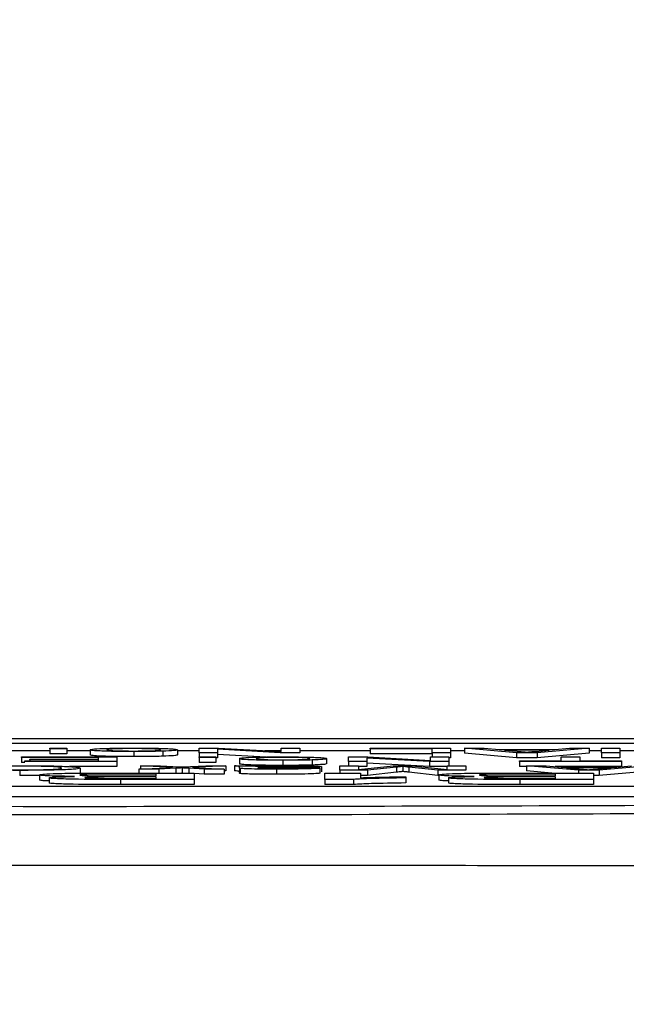
# Model space of a CAD drawing. Units: millimetres. Extents: x -409 to 599, y -5 to 425.
# Drawn here: x 97 to 99, y 256 to 259 of the extents above; entities that cross this region are included whole.
import ezdxf

# ---------------------------------------------------------------- set-up
doc = ezdxf.new("R2010")
doc.units = ezdxf.units.MM
doc.header["$PDSIZE"] = -1
doc.layers.add('DIMENSIONS', color=7, linetype='Continuous')
doc.styles.add('SLDTEXTSTYLE1', font='GOTHIC.TTF', dxfattribs={"width": 0.913})
doc.dimstyles.new('SLDDIMSTYLE3', dxfattribs={"dimtxt": 3.175, "dimasz": 4.7625, "dimexe": 0, "dimexo": 0.0625, "dimgap": 0.79375, "dimtad": 1, "dimdec": 1, "dimlfac": 7, "dimrnd": 1e-09, "dimzin": 4, "dimdsep": 46, "dimtxsty": 'SLDTEXTSTYLE1', "dimsah": 1, "dimcen": 0.09, "dimadec": 0, "dimazin": 1, "dimtfac": 1, "dimtdec": 1, "dimtofl": 0, "dimtmove": 0, "dimatfit": 3, "dimfxl": 1, "dimfrac": 2, "dimtolj": 1, "dimtzin": 12, "dimarcsym": 0})

# ---------------------------------------------------------------- blocks, each defined once
blk = doc.blocks.new('_D_16')
at = {"layer": 'Defpoints', "color": 0}
for p in [(64.7389, 260.9274), (64.7389, 233.7846), (190.4034, 233.7846)]:
    blk.add_point(p, dxfattribs=at)
at = {"layer": 'DIMENSIONS', "color": 0, "lineweight": -2}
for p, q in [((64.8014, 260.9274), (190.4034, 260.9274)), ((190.4034, 256.1649), (190.4034, 238.5471)), ((64.8014, 233.7846), (190.4034, 233.7846))]:
    blk.add_line(p, q, dxfattribs=at)
at = {"layer": 'DIMENSIONS', "color": 0}
for points in [[(191.1972, 256.1649), (189.6097, 256.1649), (190.4034, 260.9274)], [(189.6097, 238.5471), (191.1972, 238.5471), (190.4034, 233.7846)]]:
    blk.add_solid(points, dxfattribs=at)
at = {"layer": 'DIMENSIONS', "color": 0, "insert": (185.4949, 247.8808), "char_height": 3.175, "attachment_point": 2, "rotation": 90, "style": 'SLDTEXTSTYLE1'}
blk.add_mtext('\\A1;190.0 [7.48]', dxfattribs=at)

msp = doc.modelspace()

# ---------------------------------------------------------------- linework, layer by layer
at = {"color": 0, "linetype": 'Continuous', "lineweight": 25}
for p, q in [((101.9368, 256.6417), (92.46, 256.6417)), ((101.9367, 256.6417), (92.4602, 256.6417)), ((92.9127, 256.6302), (101.4841, 256.6302)), ((97.1728, 256.6143), (97.1728, 256.616)), ((97.1728, 256.616), (97.2198, 256.616)), ((97.2198, 256.6143), (97.1728, 256.6143)), ((97.1728, 256.6143), (97.1728, 256.6001)), ((97.2198, 256.616), (97.2198, 256.6143)), ((97.2198, 256.6143), (97.2198, 256.6001)), ((97.2857, 256.6112), (97.2857, 256.5969)), ((97.5303, 256.6113), (97.5303, 256.597)), ((97.5914, 256.6032), (97.5914, 256.616)), ((97.5914, 256.616), (97.6461, 256.616)), ((97.819, 256.6032), (97.6432, 256.6127)), ((97.6432, 256.6127), (97.6432, 256.6032)), ((97.6461, 256.616), (97.8219, 256.6064)), ((97.8219, 256.6064), (97.8219, 256.616)), ((97.8219, 256.616), (97.8737, 256.616)), ((97.8737, 256.616), (97.8737, 256.6032)), ((98.0712, 256.6145), (98.0712, 256.616)), ((98.0712, 256.616), (98.297, 256.616)), ((98.2453, 256.6145), (98.0712, 256.6145)), ((98.0712, 256.6145), (98.0712, 256.6002)), ((98.2453, 256.6032), (98.2453, 256.6145)), ((98.297, 256.616), (98.297, 256.6032)), ((98.4819, 256.6032), (98.3362, 256.616)), ((98.3362, 256.616), (98.3911, 256.616)), ((98.3362, 256.616), (98.3362, 256.6017)), ((98.3911, 256.616), (98.4328, 256.612)), ((98.4328, 256.612), (98.5892, 256.612)), ((98.5737, 256.6106), (98.4484, 256.6106)), ((98.4484, 256.6106), (98.4841, 256.6072)), ((98.5361, 256.607), (98.5737, 256.6106)), ((98.6859, 256.616), (98.5402, 256.6032)), ((98.5892, 256.612), (98.631, 256.616)), ((98.631, 256.616), (98.6859, 256.616)), ((98.6859, 256.616), (98.6859, 256.6017)), ((98.7204, 256.6032), (98.7204, 256.616)), ((98.7204, 256.616), (98.7721, 256.616)), ((98.7721, 256.616), (98.7721, 256.6032)), ((97.1728, 256.6089), (96.9824, 256.6089)), ((97.0928, 256.5898), (97.0928, 256.5913)), ((97.0928, 256.5913), (97.3609, 256.5913)), ((97.3092, 256.5898), (97.0928, 256.5898)), ((97.0928, 256.5898), (97.0928, 256.5755)), ((97.1163, 256.5839), (97.1163, 256.5854)), ((97.1163, 256.5854), (97.3092, 256.5854)), ((97.3092, 256.5839), (97.1163, 256.5839)), ((97.1163, 256.5839), (97.1163, 256.58)), ((97.2198, 256.6001), (97.1728, 256.6001)), ((97.2857, 256.6089), (97.2198, 256.6089)), ((97.3092, 256.5854), (97.3092, 256.5898)), ((97.3092, 256.58), (97.3092, 256.5839)), ((97.3609, 256.5913), (97.3609, 256.5785)), ((97.4078, 256.6065), (97.4078, 256.5922)), ((97.4899, 256.6075), (97.4899, 256.5932)), ((97.5914, 256.6089), (97.5303, 256.6089)), ((97.6432, 256.6032), (97.5914, 256.6032)), ((97.5914, 256.6032), (97.5914, 256.5913)), ((97.5914, 256.5913), (97.6385, 256.5913)), ((97.5914, 256.5897), (97.5914, 256.5913)), ((97.5914, 256.5897), (97.5914, 256.5754)), ((97.6385, 256.5897), (97.5914, 256.5897)), ((97.6385, 256.5913), (97.6385, 256.5897)), ((97.6385, 256.5897), (97.6385, 256.5754)), ((97.6432, 256.5889), (97.6385, 256.5889)), ((97.6432, 256.6032), (97.6432, 256.5889)), ((97.7781, 256.5911), (97.6432, 256.5985)), ((97.7043, 256.5865), (97.7043, 256.5722)), ((97.8219, 256.6089), (97.776, 256.6089)), ((97.8737, 256.6032), (97.819, 256.6032)), ((98.0712, 256.6089), (97.8737, 256.6089)), ((97.9086, 256.5828), (97.9086, 256.5685)), ((97.9489, 256.5866), (97.9489, 256.5723)), ((98.0101, 256.5913), (98.0648, 256.5913)), ((98.0101, 256.5785), (98.0101, 256.5913)), ((98.2376, 256.5785), (98.0618, 256.588)), ((98.0618, 256.588), (98.0618, 256.5785)), ((98.0648, 256.5913), (98.2406, 256.5817)), ((98.2453, 256.6002), (98.0712, 256.6002)), ((98.2406, 256.5817), (98.2406, 256.5913)), ((98.2406, 256.5913), (98.2923, 256.5913)), ((98.297, 256.6032), (98.2453, 256.6032)), ((98.2453, 256.6032), (98.2453, 256.5913)), ((98.2923, 256.5913), (98.2923, 256.5785)), ((98.297, 256.5889), (98.2923, 256.5889)), ((98.3362, 256.6089), (98.297, 256.6089)), ((98.297, 256.6032), (98.297, 256.5889)), ((98.4819, 256.5889), (98.3362, 256.6017)), ((98.5402, 256.6032), (98.4819, 256.6032)), ((98.4819, 256.6032), (98.4819, 256.5889)), ((98.5402, 256.5889), (98.4819, 256.5889)), ((98.5402, 256.6032), (98.5402, 256.5889)), ((98.6859, 256.6017), (98.5402, 256.5889)), ((98.6075, 256.58), (98.6075, 256.5913)), ((98.6075, 256.5913), (98.6592, 256.5913)), ((98.6592, 256.5913), (98.6592, 256.58)), ((98.7204, 256.6089), (98.6859, 256.6089)), ((98.7721, 256.6032), (98.7204, 256.6032)), ((98.7204, 256.6032), (98.7204, 256.5889)), ((98.7721, 256.5889), (98.7204, 256.5889)), ((98.8314, 256.6089), (98.7721, 256.6089)), ((98.7721, 256.6032), (98.7721, 256.5889)), ((97.1022, 256.5755), (97.0928, 256.5755)), ((97.1022, 256.5785), (97.1022, 256.58)), ((97.1022, 256.58), (97.3092, 256.58)), ((97.3609, 256.5785), (97.1022, 256.5785)), ((97.3609, 256.5642), (97.2277, 256.5642)), ((97.2575, 256.5601), (97.2575, 256.5458)), ((97.3609, 256.5785), (97.3609, 256.5642)), ((97.4222, 256.5573), (97.5162, 256.5619)), ((97.4785, 256.5573), (97.4222, 256.5573)), ((97.4222, 256.5573), (97.4222, 256.5461)), ((97.5162, 256.5619), (97.4268, 256.5666)), ((97.4268, 256.5666), (97.4832, 256.5666)), ((97.4268, 256.5666), (97.4268, 256.5575)), ((97.5257, 256.5596), (97.4785, 256.5573)), ((97.4785, 256.5573), (97.4785, 256.5461)), ((97.4832, 256.5666), (97.5354, 256.5639)), ((97.5257, 256.5596), (97.5257, 256.5461)), ((97.5354, 256.5639), (97.5452, 256.5634)), ((97.5437, 256.5605), (97.5437, 256.5462)), ((97.5452, 256.5634), (97.6103, 256.5666)), ((97.6056, 256.5573), (97.5622, 256.5595)), ((97.5622, 256.5595), (97.5622, 256.5461)), ((97.6667, 256.5666), (97.5726, 256.5619)), ((97.5726, 256.5619), (97.662, 256.5573)), ((97.6385, 256.5754), (97.5914, 256.5754)), ((97.6056, 256.5573), (97.6056, 256.543)), ((97.662, 256.5573), (97.6056, 256.5573)), ((97.6103, 256.5666), (97.6667, 256.5666)), ((97.662, 256.5573), (97.662, 256.543)), ((97.6667, 256.5666), (97.6667, 256.5523)), ((97.6902, 256.5666), (97.7373, 256.5666)), ((97.6902, 256.5666), (97.6902, 256.5523)), ((97.7043, 256.5605), (97.7043, 256.5625)), ((97.7043, 256.5605), (97.7043, 256.5463)), ((97.7066, 256.5591), (97.7066, 256.5449)), ((97.7563, 256.5627), (97.7561, 256.5622)), ((97.7563, 256.5607), (97.7563, 256.5603)), ((97.8086, 256.5571), (97.8086, 256.5428)), ((97.8265, 256.5818), (97.8265, 256.5675)), ((97.8831, 256.56), (97.9301, 256.5599)), ((97.9301, 256.5599), (97.9301, 256.5456)), ((97.9348, 256.5641), (97.9348, 256.5498)), ((97.9866, 256.5538), (97.9866, 256.5666)), ((97.9866, 256.5666), (98.0383, 256.5666)), ((98.0101, 256.5785), (98.0101, 256.5666)), ((98.0618, 256.5785), (98.0101, 256.5785)), ((98.0383, 256.5666), (98.0383, 256.5558)), ((98.0383, 256.5558), (98.1362, 256.5666)), ((98.0618, 256.5642), (98.0383, 256.5642)), ((98.0618, 256.5785), (98.0618, 256.5642)), ((98.2376, 256.5642), (98.0618, 256.5738)), ((98.1449, 256.5626), (98.0637, 256.5538)), ((98.1362, 256.5666), (98.1903, 256.5666)), ((98.1449, 256.5626), (98.1449, 256.5484)), ((98.163, 256.5647), (98.163, 256.5504)), ((98.2615, 256.5538), (98.1795, 256.5628)), ((98.1795, 256.5628), (98.1795, 256.5485)), ((98.1903, 256.5666), (98.2876, 256.5558)), ((98.2376, 256.5785), (98.2376, 256.5642)), ((98.2923, 256.5785), (98.2376, 256.5785)), ((98.2876, 256.5642), (98.2376, 256.5642)), ((98.2876, 256.5558), (98.2876, 256.5666)), ((98.2876, 256.5666), (98.3394, 256.5666)), ((98.2923, 256.5785), (98.2923, 256.5666)), ((98.3394, 256.5666), (98.3394, 256.5538)), ((98.4899, 256.5785), (98.4899, 256.58)), ((98.4899, 256.58), (98.6075, 256.58)), ((98.4899, 256.5785), (98.4899, 256.5642)), ((98.7768, 256.5785), (98.4899, 256.5785)), ((98.5102, 256.5642), (98.4899, 256.5642)), ((98.5102, 256.5666), (98.5102, 256.5523)), ((98.6559, 256.5538), (98.5102, 256.5666)), ((98.5102, 256.5666), (98.5651, 256.5666)), ((98.5651, 256.5666), (98.6069, 256.5627)), ((98.7768, 256.5642), (98.5905, 256.5642)), ((98.6069, 256.5627), (98.7633, 256.5627)), ((98.7477, 256.5612), (98.6225, 256.5612)), ((98.6225, 256.5612), (98.6581, 256.5578)), ((98.6592, 256.58), (98.7768, 256.58)), ((98.7101, 256.5576), (98.7477, 256.5612)), ((98.8599, 256.5666), (98.7143, 256.5538)), ((98.7633, 256.5627), (98.805, 256.5666)), ((98.7768, 256.58), (98.7768, 256.5785)), ((98.7768, 256.5785), (98.7768, 256.5642)), ((97.0884, 256.5536), (97.0884, 256.5394)), ((97.1436, 256.5397), (97.0884, 256.5394)), ((97.1436, 256.5409), (97.1436, 256.5266)), ((97.1703, 256.5327), (97.1703, 256.5184)), ((97.3708, 256.5282), (97.3708, 256.5139)), ((97.5772, 256.5282), (97.3708, 256.5282)), ((97.4705, 256.5431), (97.3771, 256.5431)), ((97.3891, 256.5382), (97.4705, 256.5382)), ((97.4011, 256.5461), (97.5772, 256.5461)), ((97.4705, 256.5352), (97.4023, 256.5352)), ((97.4109, 256.5312), (97.4705, 256.5312)), ((97.4705, 256.5382), (97.4705, 256.5431)), ((97.4705, 256.5312), (97.4705, 256.5352)), ((97.5437, 256.5462), (97.5423, 256.5461)), ((97.545, 256.5461), (97.5437, 256.5462)), ((97.5772, 256.5461), (97.5772, 256.5282)), ((97.6056, 256.543), (97.5772, 256.5445)), ((97.5772, 256.5282), (97.5772, 256.5139)), ((97.662, 256.543), (97.6056, 256.543)), ((97.6667, 256.5523), (97.662, 256.5521)), ((97.9442, 256.5461), (98.0442, 256.5461)), ((97.9442, 256.5282), (97.9442, 256.5461)), ((98.0241, 256.5282), (97.9442, 256.5282)), ((97.9442, 256.5282), (97.9442, 256.5139)), ((98.0637, 256.5538), (97.9866, 256.5538)), ((97.9866, 256.5538), (97.9866, 256.5461)), ((98.0241, 256.5282), (98.0241, 256.5139)), ((98.0442, 256.5461), (98.0442, 256.5331)), ((98.0637, 256.5395), (98.0442, 256.5395)), ((98.0637, 256.5538), (98.0637, 256.5395)), ((98.1449, 256.5484), (98.0637, 256.5395)), ((98.171, 256.5357), (98.171, 256.5326)), ((98.171, 256.5326), (98.171, 256.5184)), ((98.2615, 256.5395), (98.1795, 256.5485)), ((98.3394, 256.5538), (98.2615, 256.5538)), ((98.2615, 256.5538), (98.2615, 256.5395)), ((98.2644, 256.5395), (98.2615, 256.5395)), ((98.2644, 256.5409), (98.2644, 256.5266)), ((98.291, 256.5327), (98.291, 256.5184)), ((98.698, 256.5282), (98.4915, 256.5282)), ((98.4915, 256.5282), (98.4915, 256.5139)), ((98.5912, 256.5431), (98.4978, 256.5431)), ((98.5098, 256.5382), (98.5912, 256.5382)), ((98.5807, 256.5461), (98.5102, 256.5523)), ((98.5218, 256.5461), (98.698, 256.5461)), ((98.5912, 256.5352), (98.5231, 256.5352)), ((98.5316, 256.5312), (98.5912, 256.5312)), ((98.5912, 256.5382), (98.5912, 256.5431)), ((98.5912, 256.5312), (98.5912, 256.5352)), ((98.6559, 256.5538), (98.6559, 256.5461)), ((98.7143, 256.5538), (98.6559, 256.5538)), ((98.698, 256.5461), (98.698, 256.5282)), ((98.7143, 256.5395), (98.698, 256.5395)), ((98.698, 256.5282), (98.698, 256.5139)), ((98.7143, 256.5538), (98.7143, 256.5395)), ((98.8599, 256.5523), (98.7143, 256.5395)), ((93.0378, 256.5092), (101.3235, 256.5092)), ((97.5772, 256.5139), (97.3708, 256.5139)), ((98.0241, 256.5139), (97.9442, 256.5139)), ((98.698, 256.5139), (98.4915, 256.5139)), ((93.0378, 256.4807), (101.3235, 256.4807))]:
    msp.add_line(p, q, dxfattribs=at)
for points, knots in [([(97.2857, 256.6112), (97.2863, 256.6119), (97.2877, 256.6133), (97.3163, 256.615), (97.361, 256.616), (97.3922, 256.6161), (97.4078, 256.6161)], [0, 0, 0, 0, 0.281033, 0.559513, 0.779602, 1, 1, 1, 1]), ([(97.4078, 256.6065), (97.3886, 256.6065), (97.35, 256.6067), (97.3081, 256.608), (97.2881, 256.6096), (97.2865, 256.6106), (97.2857, 256.6112)], [0, 0, 0, 0, 0.279556, 0.5586, 0.778991, 1, 1, 1, 1]), ([(97.4078, 256.6147), (97.3991, 256.6146), (97.3817, 256.6146), (97.3593, 256.6141), (97.3357, 256.613), (97.334, 256.612), (97.3327, 256.6112)], [0, 0, 0, 0, 0.1870444, 0.3739447, 0.5609834, 1, 1, 1, 1]), ([(97.3327, 256.6112), (97.3333, 256.6108), (97.3344, 256.6099), (97.351, 256.6088), (97.3777, 256.608), (97.3978, 256.608), (97.4078, 256.6079)], [0, 0, 0, 0, 0.281064, 0.560316, 0.780174, 1, 1, 1, 1]), ([(97.4078, 256.6161), (97.4275, 256.6161), (97.4668, 256.6159), (97.5095, 256.6146), (97.528, 256.6129), (97.5295, 256.6118), (97.5303, 256.6113)], [0, 0, 0, 0, 0.279616, 0.558371, 0.778858, 1, 1, 1, 1]), ([(97.4832, 256.6113), (97.4827, 256.6117), (97.4815, 256.6126), (97.4657, 256.6138), (97.4383, 256.6145), (97.418, 256.6146), (97.4078, 256.6147)], [0, 0, 0, 0, 0.2811293, 0.560384, 0.7801589, 1, 1, 1, 1]), ([(97.4078, 256.6079), (97.4165, 256.608), (97.4337, 256.608), (97.4562, 256.6085), (97.48, 256.6095), (97.4819, 256.6106), (97.4832, 256.6113)], [0, 0, 0, 0, 0.1871365, 0.3740246, 0.5610972, 1, 1, 1, 1]), ([(97.5303, 256.6113), (97.5292, 256.6105), (97.5273, 256.6091), (97.5013, 256.608), (97.4899, 256.6075)], [0, 0, 0, 0, 0.560963, 1, 1, 1, 1]), ([(97.4078, 256.5922), (97.3886, 256.5923), (97.35, 256.5924), (97.3081, 256.5937), (97.2881, 256.5953), (97.2865, 256.5964), (97.2857, 256.5969)], [0, 0, 0, 0, 0.279556, 0.5586, 0.778991, 1, 1, 1, 1]), ([(97.4899, 256.6075), (97.476, 256.6071), (97.4511, 256.6065), (97.4211, 256.6065), (97.4078, 256.6065)], [0, 0, 0, 0, 0.559033, 1, 1, 1, 1]), ([(97.4899, 256.5932), (97.476, 256.5929), (97.4511, 256.5923), (97.4211, 256.5922), (97.4078, 256.5922)], [0, 0, 0, 0, 0.559033, 1, 1, 1, 1]), ([(97.5303, 256.597), (97.5292, 256.5962), (97.5273, 256.5948), (97.5013, 256.5937), (97.4899, 256.5932)], [0, 0, 0, 0, 0.560963, 1, 1, 1, 1]), ([(97.7043, 256.5865), (97.705, 256.5872), (97.7063, 256.5886), (97.735, 256.5903), (97.7797, 256.5913), (97.8109, 256.5914), (97.8265, 256.5915)], [0, 0, 0, 0, 0.2810332, 0.5595131, 0.779602, 1, 1, 1, 1]), ([(97.8265, 256.5818), (97.8072, 256.5818), (97.7687, 256.582), (97.7268, 256.5833), (97.7067, 256.5849), (97.7051, 256.586), (97.7043, 256.5865)], [0, 0, 0, 0, 0.279556, 0.5586, 0.778991, 1, 1, 1, 1]), ([(97.8265, 256.59), (97.8178, 256.59), (97.8004, 256.5899), (97.7779, 256.5894), (97.7544, 256.5883), (97.7526, 256.5873), (97.7514, 256.5866)], [0, 0, 0, 0, 0.187044, 0.373945, 0.560983, 1, 1, 1, 1]), ([(97.7514, 256.5866), (97.7519, 256.5861), (97.7531, 256.5852), (97.7696, 256.5841), (97.7964, 256.5834), (97.8164, 256.5833), (97.8265, 256.5832)], [0, 0, 0, 0, 0.281064, 0.560316, 0.780174, 1, 1, 1, 1]), ([(97.8265, 256.5915), (97.8462, 256.5914), (97.8855, 256.5912), (97.9282, 256.5899), (97.9467, 256.5882), (97.9482, 256.5872), (97.9489, 256.5866)], [0, 0, 0, 0, 0.279616, 0.558371, 0.778858, 1, 1, 1, 1]), ([(97.9019, 256.5866), (97.9013, 256.5871), (97.9002, 256.588), (97.8844, 256.5891), (97.857, 256.5899), (97.8367, 256.5899), (97.8265, 256.59)], [0, 0, 0, 0, 0.2811293, 0.560384, 0.7801589, 1, 1, 1, 1]), ([(97.8265, 256.5832), (97.8351, 256.5833), (97.8523, 256.5833), (97.8748, 256.5838), (97.8986, 256.5849), (97.9005, 256.5859), (97.9019, 256.5866)], [0, 0, 0, 0, 0.187137, 0.374025, 0.561097, 1, 1, 1, 1]), ([(97.9086, 256.5828), (97.8947, 256.5825), (97.8698, 256.5819), (97.8397, 256.5818), (97.8265, 256.5818)], [0, 0, 0, 0, 0.559033, 1, 1, 1, 1]), ([(97.9489, 256.5866), (97.9479, 256.5858), (97.946, 256.5844), (97.92, 256.5833), (97.9086, 256.5828)], [0, 0, 0, 0, 0.560963, 1, 1, 1, 1]), ([(98.4841, 256.6072), (98.4891, 256.6067), (98.4981, 256.6059), (98.5071, 256.605), (98.511, 256.6047)], [0, 0, 0, 0, 0.560002, 1, 1, 1, 1]), ([(98.511, 256.6047), (98.5145, 256.6051), (98.5208, 256.6059), (98.5314, 256.6067), (98.5361, 256.607)], [0, 0, 0, 0, 0.559915, 1, 1, 1, 1]), ([(97.0884, 256.5536), (97.0704, 256.5537), (97.0345, 256.5538), (96.9905, 256.5547), (96.961, 256.556), (96.9517, 256.5569), (96.947, 256.5574)], [0, 0, 0, 0, 0.280081, 0.559449, 0.779549, 1, 1, 1, 1]), ([(97.0922, 256.5653), (97.0781, 256.5652), (97.05, 256.5652), (97.007, 256.5641), (96.9961, 256.5628), (96.9893, 256.5621)], [0, 0, 0, 0, 0.280711, 0.560905, 1, 1, 1, 1]), ([(96.9987, 256.5577), (97.0028, 256.5573), (97.0109, 256.5566), (97.0336, 256.5556), (97.0624, 256.5552), (97.0814, 256.5551), (97.0909, 256.5551)], [0, 0, 0, 0, 0.280553, 0.559739, 0.779654, 1, 1, 1, 1]), ([(97.0874, 256.5668), (97.1149, 256.5667), (97.1697, 256.5666), (97.2276, 256.5646), (97.2529, 256.5623), (97.256, 256.5609), (97.2575, 256.5601)], [0, 0, 0, 0, 0.279955, 0.558088, 0.778912, 1, 1, 1, 1]), ([(97.2575, 256.5601), (97.2555, 256.5592), (97.2515, 256.5573), (97.2107, 256.5551), (97.1506, 256.5538), (97.1092, 256.5537), (97.0884, 256.5536)], [0, 0, 0, 0, 0.280492, 0.55957, 0.779615, 1, 1, 1, 1]), ([(97.0909, 256.5551), (97.1039, 256.5551), (97.1298, 256.5552), (97.1644, 256.5559), (97.2, 256.5575), (97.2034, 256.559), (97.2057, 256.5601)], [0, 0, 0, 0, 0.187223, 0.373906, 0.560736, 1, 1, 1, 1]), ([(97.2057, 256.5601), (97.2047, 256.5608), (97.2026, 256.5622), (97.1813, 256.564), (97.1387, 256.5651), (97.1077, 256.5652), (97.0922, 256.5653)], [0, 0, 0, 0, 0.281245, 0.560716, 0.780138, 1, 1, 1, 1]), ([(97.5437, 256.5605), (97.5403, 256.5603), (97.5343, 256.56), (97.5283, 256.5597), (97.5257, 256.5596)], [0, 0, 0, 0, 0.56, 1, 1, 1, 1]), ([(97.5622, 256.5595), (97.5587, 256.5597), (97.5525, 256.56), (97.5464, 256.5603), (97.5437, 256.5605)], [0, 0, 0, 0, 0.559998, 1, 1, 1, 1]), ([(97.7043, 256.5625), (97.7043, 256.563), (97.7042, 256.5638), (97.7032, 256.5649), (97.7002, 256.5658), (97.6935, 256.5663), (97.6902, 256.5666)], [0, 0, 0, 0, 0.340206, 0.560339, 0.780175, 1, 1, 1, 1]), ([(97.8265, 256.5675), (97.8072, 256.5676), (97.7687, 256.5677), (97.7268, 256.569), (97.7067, 256.5706), (97.7051, 256.5717), (97.7043, 256.5722)], [0, 0, 0, 0, 0.279556, 0.5586, 0.778991, 1, 1, 1, 1]), ([(97.7066, 256.5591), (97.7058, 256.5594), (97.7043, 256.5599), (97.7043, 256.5603), (97.7043, 256.5605)], [0, 0, 0, 0, 0.559817, 1, 1, 1, 1]), ([(97.8086, 256.5571), (97.7841, 256.5571), (97.75, 256.5572), (97.7148, 256.5582), (97.7093, 256.5588), (97.7066, 256.5591)], [0, 0, 0, 0, 0.559253, 0.779195, 1, 1, 1, 1]), ([(97.7373, 256.5666), (97.741, 256.5664), (97.7477, 256.5661), (97.7502, 256.5656), (97.7514, 256.5655)], [0, 0, 0, 0, 0.559697, 1, 1, 1, 1]), ([(97.7514, 256.5655), (97.7674, 256.5659), (97.7961, 256.5666), (97.8315, 256.5667), (97.8471, 256.5668)], [0, 0, 0, 0, 0.559971, 1, 1, 1, 1]), ([(97.7561, 256.5622), (97.7691, 256.5623), (97.7924, 256.5625), (97.8163, 256.5626), (97.8268, 256.5627)], [0, 0, 0, 0, 0.55976, 1, 1, 1, 1]), ([(97.7563, 256.5607), (97.7563, 256.5606), (97.7562, 256.5605), (97.7561, 256.5604), (97.7561, 256.5603)], [0, 0, 0, 0, 0.560023, 1, 1, 1, 1]), ([(97.7561, 256.5603), (97.7562, 256.5601), (97.7565, 256.5596), (97.7646, 256.5592), (97.7682, 256.5591)], [0, 0, 0, 0, 0.5619027, 1, 1, 1, 1]), ([(97.7633, 256.5639), (97.7608, 256.5637), (97.7565, 256.5633), (97.7564, 256.5628), (97.7563, 256.5627)], [0, 0, 0, 0, 0.558995, 1, 1, 1, 1]), ([(97.8338, 256.5612), (97.8191, 256.5612), (97.7929, 256.5611), (97.7675, 256.5608), (97.7563, 256.5607)], [0, 0, 0, 0, 0.560185, 1, 1, 1, 1]), ([(97.8363, 256.5653), (97.8198, 256.5652), (97.7902, 256.5651), (97.7715, 256.5643), (97.7633, 256.5639)], [0, 0, 0, 0, 0.559758, 1, 1, 1, 1]), ([(97.7682, 256.5591), (97.7767, 256.5589), (97.7919, 256.5586), (97.8094, 256.5586), (97.8171, 256.5586)], [0, 0, 0, 0, 0.5578706, 1, 1, 1, 1]), ([(97.9301, 256.5599), (97.9258, 256.5594), (97.9172, 256.5584), (97.8708, 256.5572), (97.8322, 256.5571), (97.8086, 256.5571)], [0, 0, 0, 0, 0.28043, 0.559303, 1, 1, 1, 1]), ([(97.8171, 256.5586), (97.8251, 256.5586), (97.8411, 256.5586), (97.8633, 256.5588), (97.8769, 256.5594), (97.881, 256.5598), (97.8831, 256.56)], [0, 0, 0, 0, 0.280855, 0.559751, 0.7795, 1, 1, 1, 1]), ([(97.9086, 256.5685), (97.8947, 256.5682), (97.8698, 256.5676), (97.8397, 256.5675), (97.8265, 256.5675)], [0, 0, 0, 0, 0.559033, 1, 1, 1, 1]), ([(97.8268, 256.5627), (97.8403, 256.5627), (97.857, 256.5628), (97.8748, 256.5631), (97.8819, 256.5634), (97.8868, 256.5637), (97.8875, 256.5639), (97.8878, 256.564)], [0, 0, 0, 0, 0.50028, 0.625326, 0.750269, 0.875147, 1, 1, 1, 1]), ([(97.8725, 256.5615), (97.8653, 256.5614), (97.8525, 256.5613), (97.8395, 256.5613), (97.8338, 256.5612)], [0, 0, 0, 0, 0.559918, 1, 1, 1, 1]), ([(97.8878, 256.564), (97.8873, 256.5642), (97.8863, 256.5645), (97.878, 256.5649), (97.8618, 256.5652), (97.8468, 256.5653), (97.8363, 256.5653)], [0, 0, 0, 0, 0.186565, 0.373467, 0.560613, 1, 1, 1, 1]), ([(97.8471, 256.5668), (97.8593, 256.5667), (97.8838, 256.5667), (97.9143, 256.5661), (97.9323, 256.5651), (97.934, 256.5645), (97.9348, 256.5641)], [0, 0, 0, 0, 0.280815, 0.55969, 0.779696, 1, 1, 1, 1]), ([(97.9348, 256.5641), (97.9338, 256.5638), (97.9317, 256.5631), (97.9111, 256.562), (97.8871, 256.5617), (97.8725, 256.5615)], [0, 0, 0, 0, 0.280458, 0.560983, 1, 1, 1, 1]), ([(97.9489, 256.5723), (97.9479, 256.5715), (97.946, 256.5701), (97.92, 256.569), (97.9086, 256.5685)], [0, 0, 0, 0, 0.560963, 1, 1, 1, 1]), ([(98.163, 256.5647), (98.1597, 256.5643), (98.1538, 256.5636), (98.1476, 256.5629), (98.1449, 256.5626)], [0, 0, 0, 0, 0.559997, 1, 1, 1, 1]), ([(98.1795, 256.5628), (98.1763, 256.5631), (98.1707, 256.5638), (98.1653, 256.5644), (98.163, 256.5647)], [0, 0, 0, 0, 0.560002, 1, 1, 1, 1]), ([(98.6581, 256.5578), (98.6632, 256.5573), (98.6722, 256.5565), (98.6811, 256.5557), (98.6851, 256.5553)], [0, 0, 0, 0, 0.560002, 1, 1, 1, 1]), ([(98.6851, 256.5553), (98.6886, 256.5557), (98.6948, 256.5566), (98.7055, 256.5573), (98.7101, 256.5576)], [0, 0, 0, 0, 0.559915, 1, 1, 1, 1]), ([(97.1436, 256.5409), (97.1451, 256.5415), (97.1481, 256.5428), (97.1771, 256.5444), (97.2134, 256.5455), (97.2412, 256.5458), (97.2552, 256.5459)], [0, 0, 0, 0, 0.2800433, 0.5596733, 0.7799652, 1, 1, 1, 1]), ([(97.2419, 256.5365), (97.2268, 256.5367), (97.1965, 256.5371), (97.1639, 256.5382), (97.146, 256.5395), (97.1444, 256.5404), (97.1436, 256.5409)], [0, 0, 0, 0, 0.280055, 0.559635, 0.77967, 1, 1, 1, 1]), ([(97.1703, 256.5327), (97.1715, 256.5331), (97.1738, 256.534), (97.1964, 256.5355), (97.2247, 256.5361), (97.2419, 256.5365)], [0, 0, 0, 0, 0.2808444, 0.5615493, 1, 1, 1, 1]), ([(97.3708, 256.5282), (97.3239, 256.5282), (97.2537, 256.5281), (97.1925, 256.53), (97.1729, 256.5315), (97.1712, 256.5323), (97.1703, 256.5327)], [0, 0, 0, 0, 0.499726, 0.748942, 0.874458, 1, 1, 1, 1]), ([(97.2552, 256.5459), (97.2824, 256.546), (97.3309, 256.5461), (97.3796, 256.5461), (97.4011, 256.5461)], [0, 0, 0, 0, 0.559786, 1, 1, 1, 1]), ([(97.3771, 256.5431), (97.3497, 256.5432), (97.3155, 256.5433), (97.2793, 256.5426), (97.266, 256.5421), (97.258, 256.5414), (97.2574, 256.541), (97.257, 256.5407)], [0, 0, 0, 0, 0.50018, 0.624975, 0.74991, 0.874826, 1, 1, 1, 1]), ([(97.257, 256.5407), (97.2574, 256.5405), (97.2582, 256.54), (97.2677, 256.5393), (97.2831, 256.5387), (97.3232, 256.5381), (97.3598, 256.5382), (97.3891, 256.5382)], [0, 0, 0, 0, 0.125168, 0.250022, 0.374839, 0.499742, 1, 1, 1, 1]), ([(97.3266, 256.5351), (97.3184, 256.5351), (97.3022, 256.535), (97.2826, 256.5345), (97.2717, 256.5339), (97.2708, 256.5334), (97.2704, 256.5332)], [0, 0, 0, 0, 0.280529, 0.55997, 0.779715, 1, 1, 1, 1]), ([(97.2704, 256.5332), (97.2709, 256.5329), (97.272, 256.5324), (97.2849, 256.5318), (97.3035, 256.5314), (97.3467, 256.5312), (97.3824, 256.5312), (97.4109, 256.5312)], [0, 0, 0, 0, 0.124773, 0.249236, 0.373749, 0.498711, 1, 1, 1, 1]), ([(97.4023, 256.5352), (97.3882, 256.5352), (97.3629, 256.5352), (97.3377, 256.5352), (97.3266, 256.5351)], [0, 0, 0, 0, 0.560066, 1, 1, 1, 1]), ([(97.7043, 256.5483), (97.7043, 256.5487), (97.7042, 256.5495), (97.7032, 256.5506), (97.7002, 256.5515), (97.6935, 256.552), (97.6902, 256.5523)], [0, 0, 0, 0, 0.340206, 0.560339, 0.780175, 1, 1, 1, 1]), ([(97.7066, 256.5449), (97.7058, 256.5451), (97.7043, 256.5456), (97.7043, 256.5461), (97.7043, 256.5463)], [0, 0, 0, 0, 0.559817, 1, 1, 1, 1]), ([(97.8086, 256.5428), (97.7841, 256.5429), (97.75, 256.5429), (97.7148, 256.5439), (97.7093, 256.5445), (97.7066, 256.5449)], [0, 0, 0, 0, 0.559253, 0.779195, 1, 1, 1, 1]), ([(97.9301, 256.5456), (97.9258, 256.5451), (97.9172, 256.5441), (97.8708, 256.5429), (97.8322, 256.5429), (97.8086, 256.5428)], [0, 0, 0, 0, 0.28043, 0.559303, 1, 1, 1, 1]), ([(98.171, 256.5326), (98.1361, 256.5321), (98.074, 256.5311), (98.0393, 256.5291), (98.0241, 256.5282)], [0, 0, 0, 0, 0.561037, 1, 1, 1, 1]), ([(98.0442, 256.5331), (98.0658, 256.5337), (98.1044, 256.5348), (98.1506, 256.5354), (98.171, 256.5357)], [0, 0, 0, 0, 0.559758, 1, 1, 1, 1]), ([(98.163, 256.5504), (98.1597, 256.55), (98.1538, 256.5493), (98.1476, 256.5487), (98.1449, 256.5484)], [0, 0, 0, 0, 0.559997, 1, 1, 1, 1]), ([(98.1795, 256.5485), (98.1763, 256.5489), (98.1707, 256.5495), (98.1653, 256.5501), (98.163, 256.5504)], [0, 0, 0, 0, 0.560002, 1, 1, 1, 1]), ([(98.2644, 256.5409), (98.2658, 256.5415), (98.2688, 256.5428), (98.2978, 256.5444), (98.3341, 256.5455), (98.362, 256.5458), (98.3759, 256.5459)], [0, 0, 0, 0, 0.280043, 0.559673, 0.779965, 1, 1, 1, 1]), ([(98.3627, 256.5365), (98.3475, 256.5367), (98.3172, 256.5371), (98.2846, 256.5382), (98.2668, 256.5395), (98.2652, 256.5404), (98.2644, 256.5409)], [0, 0, 0, 0, 0.280055, 0.559635, 0.77967, 1, 1, 1, 1]), ([(98.291, 256.5327), (98.2922, 256.5331), (98.2945, 256.534), (98.3171, 256.5355), (98.3454, 256.5361), (98.3627, 256.5365)], [0, 0, 0, 0, 0.2808444, 0.5615493, 1, 1, 1, 1]), ([(98.4915, 256.5282), (98.4446, 256.5282), (98.3744, 256.5281), (98.3132, 256.53), (98.2936, 256.5315), (98.2919, 256.5323), (98.291, 256.5327)], [0, 0, 0, 0, 0.499726, 0.748942, 0.874458, 1, 1, 1, 1]), ([(98.3759, 256.5459), (98.4031, 256.546), (98.4516, 256.5461), (98.5004, 256.5461), (98.5218, 256.5461)], [0, 0, 0, 0, 0.559786, 1, 1, 1, 1]), ([(98.4978, 256.5431), (98.4704, 256.5432), (98.4362, 256.5433), (98.4, 256.5426), (98.3867, 256.5421), (98.3787, 256.5414), (98.3781, 256.541), (98.3778, 256.5407)], [0, 0, 0, 0, 0.50018, 0.624975, 0.74991, 0.874826, 1, 1, 1, 1]), ([(98.3778, 256.5407), (98.3781, 256.5405), (98.3789, 256.54), (98.3884, 256.5393), (98.4038, 256.5387), (98.444, 256.5381), (98.4805, 256.5382), (98.5098, 256.5382)], [0, 0, 0, 0, 0.125168, 0.2500225, 0.3748387, 0.4997424, 1, 1, 1, 1]), ([(98.4473, 256.5351), (98.4392, 256.5351), (98.423, 256.535), (98.4033, 256.5345), (98.3924, 256.5339), (98.3916, 256.5334), (98.3911, 256.5332)], [0, 0, 0, 0, 0.280529, 0.55997, 0.779715, 1, 1, 1, 1]), ([(98.3911, 256.5332), (98.3917, 256.5329), (98.3928, 256.5324), (98.4056, 256.5318), (98.4242, 256.5314), (98.4675, 256.5312), (98.5031, 256.5312), (98.5316, 256.5312)], [0, 0, 0, 0, 0.124773, 0.249236, 0.373749, 0.498711, 1, 1, 1, 1]), ([(98.5231, 256.5352), (98.5089, 256.5352), (98.4836, 256.5352), (98.4584, 256.5352), (98.4473, 256.5351)], [0, 0, 0, 0, 0.560066, 1, 1, 1, 1]), ([(97.1703, 256.5239), (97.1682, 256.5239), (97.1568, 256.5243), (97.1466, 256.5253), (97.1446, 256.5262), (97.1436, 256.5266)], [0, 0, 0, 0, 0.104557, 0.551978, 1, 1, 1, 1]), ([(97.3708, 256.5139), (97.3239, 256.5139), (97.2537, 256.5138), (97.1925, 256.5158), (97.1729, 256.5172), (97.1712, 256.518), (97.1703, 256.5184)], [0, 0, 0, 0, 0.499726, 0.748942, 0.874458, 1, 1, 1, 1]), ([(98.171, 256.5184), (98.1361, 256.5178), (98.074, 256.5168), (98.0393, 256.5148), (98.0241, 256.5139)], [0, 0, 0, 0, 0.561037, 1, 1, 1, 1]), ([(98.291, 256.5239), (98.2889, 256.5239), (98.2775, 256.5243), (98.2673, 256.5253), (98.2653, 256.5262), (98.2644, 256.5266)], [0, 0, 0, 0, 0.104557, 0.551978, 1, 1, 1, 1]), ([(98.4915, 256.5139), (98.4446, 256.5139), (98.3744, 256.5138), (98.3132, 256.5158), (98.2936, 256.5172), (98.2919, 256.518), (98.291, 256.5184)], [0, 0, 0, 0, 0.499726, 0.748942, 0.874458, 1, 1, 1, 1]), ([(92.8001, 256.4738), (93.2542, 256.47), (94.2087, 256.4618), (95.6953, 256.4545), (97.2416, 256.4518), (98.6554, 256.4543), (99.9219, 256.4606), (100.8574, 256.4673), (101.4121, 256.4722), (101.5967, 256.4738)], [0, 0, 0, 0, 0.157443, 0.331029, 0.504983, 0.678465, 0.807125, 0.935809, 1, 1, 1, 1]), ([(101.6158, 256.4499), (101.4306, 256.4482), (100.8737, 256.4433), (99.9345, 256.4366), (98.6624, 256.4303), (97.2421, 256.4277), (95.6884, 256.4304), (94.1953, 256.4378), (93.2367, 256.446), (92.781, 256.4499)], [0, 0, 0, 0, 0.06413, 0.192792, 0.32143, 0.494985, 0.669011, 0.84267, 1, 1, 1, 1]), ([(102.0031, 256.2854), (101.6643, 256.2852), (100.9868, 256.2849), (99.9516, 256.2854), (98.9027, 256.286), (97.7743, 256.2866), (96.6452, 256.2866), (95.5225, 256.2861), (94.4731, 256.2854), (93.4282, 256.2849), (92.7386, 256.2852), (92.3938, 256.2854)], [0, 0, 0, 0, 0.107841, 0.215668, 0.324819, 0.433958, 0.564023, 0.672254, 0.780496, 0.890241, 1, 1, 1, 1])]:
    msp.add_open_spline(points, degree=3, knots=knots, dxfattribs=at)

# ---------------------------------------------------------------- dimensions: what is measured, and where the dimension line sits
at = {"layer": 'DIMENSIONS', "color": 0}
dim = msp.add_linear_dim(base=(190.4034, 233.7846), p1=(64.7389, 260.9274), p2=(64.7389, 233.7846), angle=90, dimstyle='SLDDIMSTYLE3', dxfattribs=at)
dim.commit()
dim.dimension.update_dxf_attribs({"geometry": '_D_16', "text_midpoint": (190.4034, 247.8808), "dimtype": 160})

doc.saveas('drawing.dxf')
